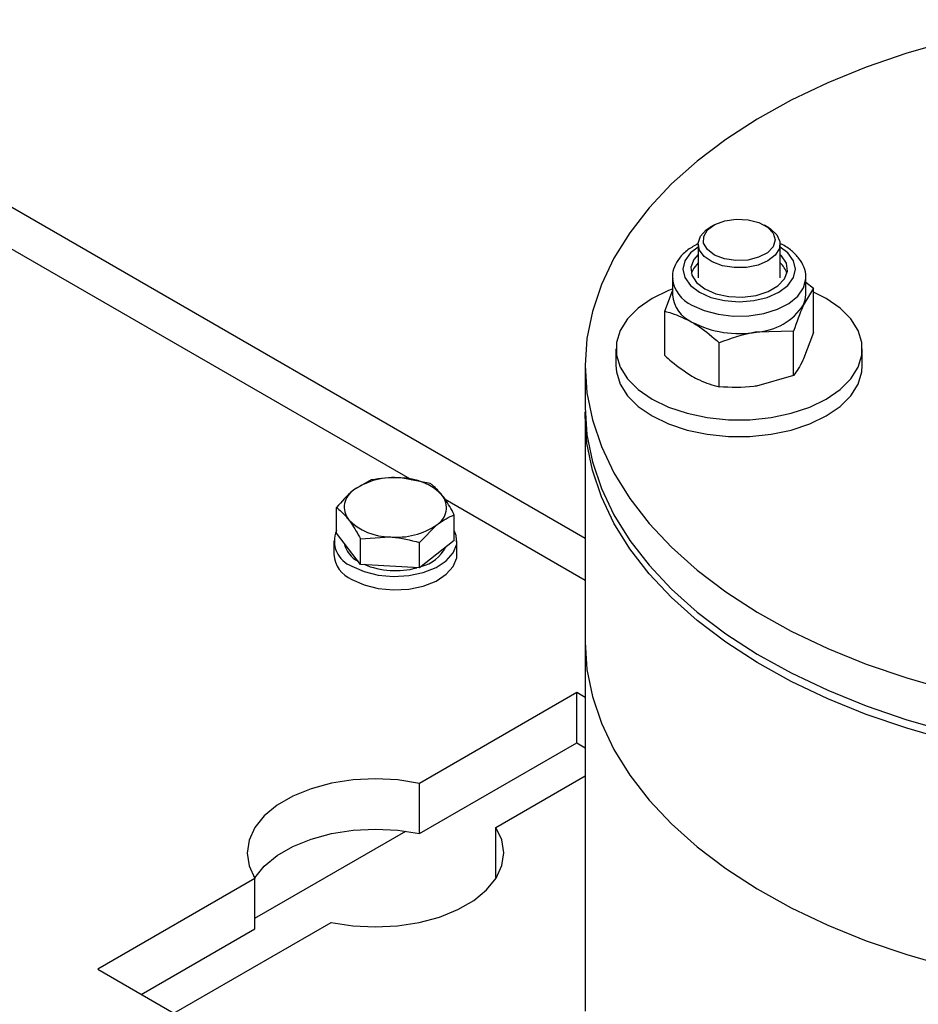
# Model space of a CAD drawing. Units: millimetres. Extents: x 8 to 201, y 4 to 288.
# Drawn here: x 157 to 160, y 140 to 143 of the extents above; entities that cross this region are included whole.
import ezdxf

# ---------------------------------------------------------------- set-up
doc = ezdxf.new("R2010")
doc.units = ezdxf.units.MM

msp = doc.modelspace()

# ---------------------------------------------------------------- linework, layer by layer
at = {"color": 7, "linetype": 'Continuous', "lineweight": 25}
for p, q in [((158.48201, 141.47433), (146.23345, 148.54528)), ((156.35362, 142.56777), (157.919, 141.6641)), ((158.8995, 142.49138), (158.88772, 142.48457)), ((159.07631, 142.48457), (159.06452, 142.49138)), ((158.84868, 142.43015), (158.84868, 142.32074)), ((159.11535, 142.32074), (159.11535, 142.43015)), ((158.76535, 142.32074), (158.76535, 142.26521)), ((158.76535, 142.32074), (158.76543, 142.31726)), ((159.19868, 142.26521), (159.19868, 142.32074)), ((159.19868, 142.30687), (159.22367, 142.28679)), ((158.74035, 142.21203), (158.76535, 142.27808)), ((159.22367, 142.28679), (159.1913, 142.23284)), ((159.22367, 142.14311), (159.22367, 142.28679)), ((158.74035, 142.06835), (158.74035, 142.21203)), ((159.15892, 142.14729), (159.03809, 142.1444)), ((159.15892, 142.0036), (159.15892, 142.14729)), ((159.22367, 142.14311), (159.1913, 142.05756)), ((158.91726, 141.96622), (158.91726, 142.1099)), ((158.58201, 142.08993), (158.58201, 142.03549)), ((159.38201, 142.03549), (159.38201, 142.08993)), ((158.48201, 142.03549), (158.48201, 141.8994)), ((159.15892, 142.0036), (159.03809, 141.96911)), ((158.48201, 141.87219), (158.48201, 141.1373)), ((157.78764, 141.66453), (157.73099, 141.63178)), ((157.97901, 141.6528), (157.88332, 141.67082)), ((158.02711, 141.60169), (158.48201, 141.33908)), ((157.67435, 141.49162), (157.67435, 141.57472)), ((158.05709, 141.46814), (158.05709, 141.55125)), ((157.9438, 141.46144), (158.00045, 141.5185)), ((157.71339, 141.44084), (157.67435, 141.49162)), ((157.75243, 141.47318), (157.84811, 141.47947)), ((157.75243, 141.39007), (157.75243, 141.47318)), ((157.66572, 141.46627), (157.66572, 141.42272)), ((157.75243, 141.39007), (157.71339, 141.44084)), ((157.9438, 141.37834), (157.9438, 141.46144)), ((158.05709, 141.46814), (158.00045, 141.42324)), ((158.06572, 141.42272), (158.06572, 141.46627)), ((158.00045, 141.42324), (157.9438, 141.37834)), ((157.84811, 141.3842), (157.75243, 141.39007)), ((157.9438, 141.37834), (157.84811, 141.3842)), ((158.48201, 141.1373), (158.48201, 139.93971)), ((158.45497, 140.9737), (157.94454, 140.67903)), ((158.48201, 140.95809), (158.45497, 140.9737)), ((158.45497, 140.81039), (158.45497, 140.9737)), ((157.94454, 140.51572), (158.45497, 140.81039)), ((158.45497, 140.81039), (158.48201, 140.79478)), ((158.19203, 140.53616), (158.48201, 140.70356)), ((157.94454, 140.51572), (157.94454, 140.67903)), ((157.40978, 140.241), (157.89939, 140.52365)), ((158.19203, 140.37285), (158.19203, 140.53616)), ((157.40978, 140.37032), (156.89934, 140.07565)), ((157.40978, 140.20701), (157.40978, 140.37032)), ((157.14683, 139.93278), (157.65726, 140.22745)), ((157.04078, 139.994), (157.40978, 140.20701)), ((156.89934, 140.07565), (157.14683, 139.93278))]:
    msp.add_line(p, q, dxfattribs=at)
at = {"color": 7, "linetype": 'Continuous', "lineweight": 25, "flags": 128}
for points in [[(159.98368, 143.15365), (159.95205, 143.1488), (159.80598, 143.12211), (159.66388, 143.08905), (159.52657, 143.0498), (159.39488, 143.0046), (159.26956, 142.95372), (159.15136, 142.89745), (159.04097, 142.83611), (158.93904, 142.77008), (158.84616, 142.69974), (158.76287, 142.6255), (158.68968, 142.5478), (158.62701, 142.46709), (158.57522, 142.38385), (158.53462, 142.29857), (158.50545, 142.21174), (158.48788, 142.12388), (158.48201, 142.03549)], [(158.93466, 142.38221), (158.9026, 142.39442), (158.87915, 142.41198), (158.86685, 142.43299), (158.86703, 142.45516), (158.87967, 142.47609), (158.9034, 142.49353), (158.93564, 142.50557), (158.97292, 142.51091), (159.01118, 142.50898), (159.04628, 142.49998), (159.07441, 142.48488), (159.09253, 142.46534), (159.09868, 142.44345), (159.09218, 142.4216), (159.07375, 142.40215), (159.04537, 142.38721), (159.01013, 142.3784), (158.97184, 142.37667), (158.93466, 142.38221)], [(158.92789, 142.35981), (158.89438, 142.37214), (158.86865, 142.38963), (158.853, 142.41072), (158.84881, 142.43354), (158.85646, 142.45606), (158.87526, 142.47627), (158.88772, 142.48457)], [(159.07631, 142.48457), (159.08365, 142.47998), (159.10457, 142.46047), (159.1146, 142.43827), (159.11286, 142.41535), (159.09948, 142.39374), (159.07567, 142.37537), (159.04354, 142.36187), (159.00594, 142.35443), (158.96621, 142.35373), (158.92789, 142.35981)], [(158.84868, 142.42058), (158.82382, 142.40123), (158.80557, 142.37579), (158.79935, 142.3485), (158.80557, 142.32121), (158.82382, 142.29577), (158.85285, 142.27394)], [(158.85285, 142.27394), (158.89068, 142.25718), (158.93474, 142.24664), (158.98201, 142.24305), (159.02929, 142.24664), (159.07335, 142.25718), (159.11118, 142.27394), (159.14021, 142.29577), (159.15846, 142.32121), (159.16468, 142.3485), (159.15846, 142.37579), (159.14021, 142.40123), (159.11535, 142.42058)], [(158.84868, 142.39651), (158.83478, 142.3802), (158.82527, 142.35497), (158.82846, 142.32922), (158.84409, 142.30502), (158.8709, 142.28435)], [(158.84868, 142.36875), (158.83478, 142.35244), (158.82672, 142.33462)], [(158.8709, 142.28435), (158.9067, 142.26888), (158.94861, 142.25986), (158.99322, 142.25801), (159.03693, 142.2635), (159.07619, 142.27588), (159.10781, 142.29414), (159.12925, 142.3168), (159.13876, 142.34203), (159.13557, 142.36778), (159.11993, 142.39198), (159.11535, 142.39651)], [(158.82881, 142.23229), (158.86827, 142.21428), (158.91386, 142.20201), (158.96313, 142.19614), (159.01342, 142.19698), (159.06201, 142.2045), (159.10629, 142.21828), (159.14387, 142.23759), (159.17272, 142.26138), (159.1913, 142.28837), (159.19859, 142.3171), (159.19868, 142.32141)], [(158.69917, 142.25321), (158.65435, 142.22238), (158.61949, 142.18752), (158.59564, 142.14969), (158.58354, 142.11005), (158.58354, 142.0698), (158.59564, 142.03016), (158.61949, 141.99234), (158.65435, 141.95748), (158.69917, 141.92665), (158.75258, 141.90077), (158.81297, 141.88065), (158.87849, 141.86688), (158.94715, 141.85989), (159.01688, 141.85989), (159.08554, 141.86688), (159.15106, 141.88065), (159.21144, 141.90077), (159.26486, 141.92665), (159.30967, 141.95748), (159.34454, 141.99234), (159.36838, 142.03016), (159.38049, 142.0698), (159.38049, 142.11005), (159.36838, 142.14969), (159.34454, 142.18752), (159.30967, 142.22238), (159.26486, 142.25321), (159.22367, 142.27394)], [(158.76456, 142.28374), (158.75258, 142.27908), (158.69917, 142.25321)], [(159.1913, 142.23284), (159.19683, 142.24889), (159.19868, 142.26521)], [(158.48201, 142.03549), (158.48788, 141.94711), (158.50545, 141.85925), (158.53462, 141.77242), (158.57522, 141.68713), (158.62701, 141.60389), (158.68968, 141.52319), (158.76287, 141.44548), (158.84616, 141.37124), (158.93904, 141.3009), (159.04097, 141.23487), (159.15136, 141.17354), (159.26956, 141.11727), (159.39488, 141.06638), (159.52657, 141.02118), (159.66388, 140.98194)], [(158.58201, 142.03549), (158.58354, 142.01537), (158.59564, 141.97573), (158.61949, 141.9379), (158.65435, 141.90305), (158.69917, 141.87221), (158.75258, 141.84634), (158.81297, 141.82621), (158.87849, 141.81245), (158.94715, 141.80546), (159.01688, 141.80546), (159.08554, 141.81245), (159.15106, 141.82621), (159.21144, 141.84634), (159.26486, 141.87221), (159.30967, 141.90305), (159.34454, 141.9379), (159.36838, 141.97573), (159.38049, 142.01537), (159.38201, 142.03549)], [(158.48201, 141.8994), (158.48788, 141.81102), (158.50545, 141.72316), (158.53462, 141.63633), (158.57522, 141.55104), (158.62701, 141.4678), (158.68968, 141.3871), (158.76287, 141.30939), (158.84616, 141.23515), (158.93904, 141.16481), (159.04097, 141.09878), (159.15136, 141.03745), (159.26956, 140.98118), (159.39488, 140.93029), (159.52657, 140.88509), (159.66388, 140.84585)], [(159.66388, 140.81863), (159.52657, 140.85788), (159.39488, 140.90307), (159.26956, 140.95396), (159.15136, 141.01023), (159.04097, 141.07156), (158.93904, 141.1376), (158.84616, 141.20794), (158.76287, 141.28218), (158.68968, 141.35988), (158.62701, 141.44058), (158.57522, 141.52383), (158.53462, 141.60911), (158.50545, 141.69594), (158.48788, 141.7838), (158.48201, 141.87219), (158.48215, 141.88579)], [(157.7243, 141.38463), (157.76391, 141.36689), (157.80992, 141.3554), (157.85944, 141.35087), (157.90935, 141.35359), (157.95652, 141.3634), (157.99798, 141.37967), (158.03114, 141.40137), (158.0539, 141.42716), (158.06483, 141.45541), (158.06326, 141.48433), (158.05709, 141.49981)], [(157.7243, 141.34108), (157.76391, 141.32334), (157.80992, 141.31185), (157.85944, 141.30732), (157.90935, 141.31005), (157.95652, 141.31985), (157.99798, 141.33612), (158.03114, 141.35783), (158.0539, 141.38361), (158.06483, 141.41186), (158.06572, 141.42272)], [(158.48201, 141.1373), (158.48788, 141.04892), (158.50545, 140.96105), (158.53462, 140.87422), (158.57522, 140.78894), (158.62701, 140.7057), (158.68968, 140.62499), (158.76287, 140.54729), (158.84616, 140.47305), (158.93904, 140.40271), (159.04097, 140.33668), (159.15136, 140.27535), (159.26956, 140.21907), (159.39488, 140.16819), (159.52657, 140.12299), (159.66388, 140.08374)], [(158.48201, 141.1373), (158.48788, 141.04892), (158.50545, 140.96105), (158.53462, 140.87422), (158.57522, 140.78894), (158.62701, 140.7057), (158.68968, 140.62499), (158.76287, 140.54729), (158.84616, 140.47305), (158.93904, 140.40271), (159.04097, 140.33668), (159.15136, 140.27535), (159.26956, 140.21907), (159.39488, 140.16819), (159.52657, 140.12299), (159.66388, 140.08374)], [(157.94454, 140.67903), (157.87426, 140.69002), (157.80173, 140.69377), (157.72919, 140.69018), (157.65883, 140.67936), (157.59281, 140.66163), (157.53314, 140.63753), (157.48166, 140.60781), (157.43992, 140.57337), (157.4092, 140.53526), (157.39045, 140.49464), (157.38423, 140.45276), (157.39074, 140.41089), (157.40978, 140.37032)], [(157.40898, 140.37158), (157.4092, 140.37195), (157.43992, 140.41006), (157.48166, 140.4445), (157.53314, 140.47423), (157.59281, 140.49832), (157.65883, 140.51605), (157.72919, 140.52688), (157.80173, 140.53047), (157.87426, 140.52671), (157.94454, 140.51572)], [(157.65726, 140.22745), (157.72755, 140.21646), (157.80007, 140.2127), (157.87262, 140.21629), (157.94297, 140.22712), (158.00899, 140.24485), (158.06866, 140.26894), (158.12015, 140.29867), (158.16188, 140.33311), (158.1926, 140.37122), (158.21135, 140.41184), (158.21757, 140.45372), (158.21106, 140.49559), (158.19203, 140.53616)]]:
    msp.add_lwpolyline(points, dxfattribs=at)
at = {"color": 7, "linetype": 'Continuous', "lineweight": 25}
for centre, radius, start, end in [((159.0669, 142.31345), 0.07352, 16.73698, 48.78006), ((158.87168, 142.33039), 0.10706, 187.04499, 246.3929), ((158.87425, 142.27636), 0.10947, 185.8452, 245.47494), ((159.02625, 142.34183), 0.19779, 273.4335, 326.56112), ((158.98165, 142.47217), 0.33259, 242.64283, 279.7711), ((157.86097, 141.44129), 0.23061, 84.43835, 124.30811), ((157.88423, 141.48443), 0.18639, 44.11606, 90.27989), ((157.76508, 141.57605), 0.06533, 121.45258, 217.69493), ((157.96636, 141.57423), 0.06533, 301.45258, 37.69493), ((157.8472, 141.66586), 0.18639, 224.11606, 270.27989), ((157.87046, 141.70899), 0.23061, 264.43835, 304.30811), ((157.75474, 141.46625), 0.08711, 157.341, 249.54894), ((157.7841, 141.47713), 0.08651, 192.20793, 242.90845), ((157.91843, 141.50366), 0.12447, 284.71044, 332.09858), ((157.76174, 141.42979), 0.09628, 184.20658, 247.11356), ((157.86613, 141.6359), 0.2662, 247.316, 285.07048)]:
    msp.add_arc(centre, radius, start, end, dxfattribs=at)
for points, knots in [([(158.84944, 142.43166), (158.83781, 142.42533), (158.81353, 142.41214), (158.78748, 142.38615), (158.77116, 142.35701), (158.7642, 142.33313), (158.76614, 142.31968), (158.76664, 142.31621)], [0, 0, 0, 0, 0.2371776, 0.4947772, 0.7146394, 0.9264588, 1, 1, 1, 1]), ([(159.19819, 142.32163), (159.19834, 142.32264), (159.20004, 142.3341), (159.19298, 142.35613), (159.17776, 142.38472), (159.1523, 142.40926), (159.13173, 142.42461), (159.11823, 142.43004), (159.11775, 142.43024)], [0, 0, 0, 0, 0.022846, 0.2590396, 0.4926039, 0.734999, 0.9906484, 1, 1, 1, 1]), ([(158.74035, 142.21203), (158.74778, 142.21013), (158.77661, 142.20275), (158.80657, 142.18784), (158.82881, 142.17677)], [0, 0, 0, 0, 0.2575513, 1, 1, 1, 1]), ([(159.1913, 142.23284), (159.19053, 142.23117), (159.1796, 142.20739), (159.16888, 142.17624), (159.15892, 142.14729)], [0, 0, 0, 0, 0.0702148, 1, 1, 1, 1]), ([(158.82881, 142.17677), (158.83685, 142.17189), (158.86679, 142.15373), (158.89594, 142.12842), (158.91726, 142.1099)], [0, 0, 0, 0, 0.2686336, 1, 1, 1, 1]), ([(159.03809, 142.1444), (159.03523, 142.14394), (158.99442, 142.1374), (158.95444, 142.12315), (158.91726, 142.1099)], [0, 0, 0, 0, 0.0702148, 1, 1, 1, 1]), ([(158.74035, 142.06835), (158.74778, 142.06168), (158.77661, 142.03577), (158.80657, 142.01609), (158.82881, 142.00149)], [0, 0, 0, 0, 0.2575513, 1, 1, 1, 1]), ([(159.1913, 142.05756), (159.19053, 142.05592), (159.1796, 142.03259), (159.16888, 142.01757), (159.15892, 142.0036)], [0, 0, 0, 0, 0.0702148, 1, 1, 1, 1]), ([(158.82881, 142.00149), (158.83685, 141.99708), (158.86679, 141.98067), (158.89594, 141.97232), (158.91726, 141.96622)], [0, 0, 0, 0, 0.2686336, 1, 1, 1, 1]), ([(159.03809, 141.96911), (159.03523, 141.96868), (158.99442, 141.9626), (158.95444, 141.96448), (158.91726, 141.96622)], [0, 0, 0, 0, 0.0702148, 1, 1, 1, 1]), ([(157.88332, 141.67082), (157.88106, 141.67095), (157.84874, 141.67276), (157.81708, 141.66849), (157.78764, 141.66453)], [0, 0, 0, 0, 0.0702006, 1, 1, 1, 1]), ([(157.73099, 141.63178), (157.72965, 141.63071), (157.71052, 141.61537), (157.69177, 141.59431), (157.67435, 141.57472)], [0, 0, 0, 0, 0.0702006, 1, 1, 1, 1]), ([(158.01805, 141.61418), (158.00762, 141.62621), (157.99441, 141.64146), (157.98169, 141.65082), (157.97901, 141.6528)], [0, 0, 0, 0, 0.7889992, 1, 1, 1, 1]), ([(158.05709, 141.55125), (158.0472, 141.56909), (158.03432, 141.5923), (158.02111, 141.61006), (158.01805, 141.61418)], [0, 0, 0, 0, 0.76815073, 1, 1, 1, 1]), ([(157.67435, 141.57472), (157.67703, 141.57275), (157.68974, 141.56339), (157.70296, 141.54814), (157.71339, 141.53611)], [0, 0, 0, 0, 0.2110008, 1, 1, 1, 1]), ([(157.71339, 141.53611), (157.71645, 141.53199), (157.72966, 141.51423), (157.74254, 141.49101), (157.75243, 141.47318)], [0, 0, 0, 0, 0.2318493, 1, 1, 1, 1]), ([(158.00045, 141.5185), (158.00179, 141.51956), (158.02092, 141.53455), (158.03966, 141.5432), (158.05709, 141.55125)], [0, 0, 0, 0, 0.0702006, 1, 1, 1, 1]), ([(157.84811, 141.47947), (157.85038, 141.47932), (157.88269, 141.47716), (157.91436, 141.46902), (157.9438, 141.46144)], [0, 0, 0, 0, 0.0702006, 1, 1, 1, 1])]:
    msp.add_open_spline(points, degree=3, knots=knots, dxfattribs=at)

doc.saveas('drawing.dxf')
